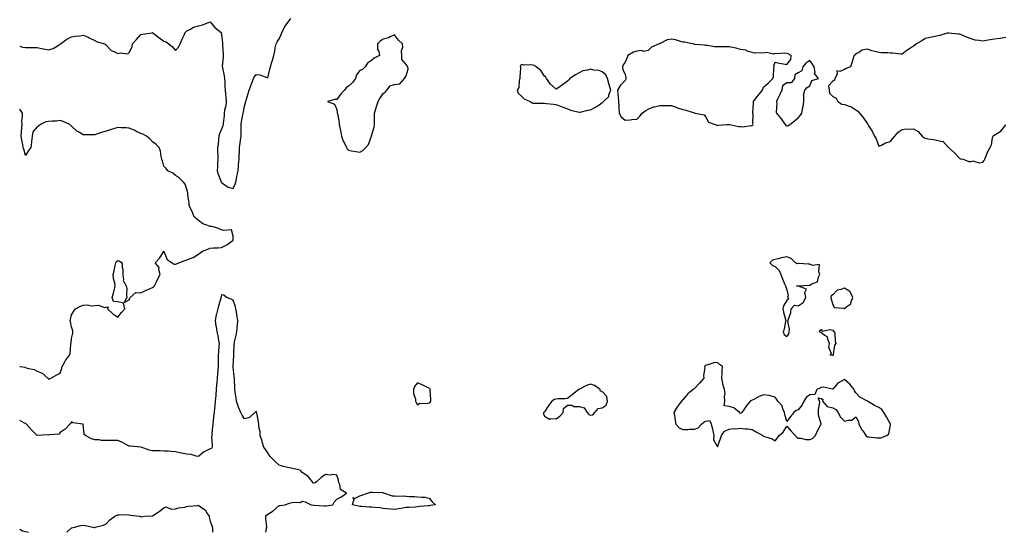
# Model space of a CAD drawing. Units: inches. Extents: x 960563 to 963203, y 7276778 to 7279418.
# Drawn here: x 960563 to 961417, y 7276778 to 7277223 of the extents above; entities that cross this region are included whole.
import ezdxf

# ---------------------------------------------------------------- set-up
doc = ezdxf.new("R2010")
doc.units = ezdxf.units.IN
doc.header["$MEASUREMENT"] = 0
doc.layers.add('Contour_96057276', color=7, linetype='Continuous', true_color=0x81f654)

msp = doc.modelspace()

# ---------------------------------------------------------------- linework, layer by layer
at = {"layer": 'Contour_96057276'}
for points in [[(960563, 7277199.93, 3194), (960565.41, 7277199.28, 3194), (960568.05, 7277198.81, 3194), (960571.22, 7277198.75, 3194), (960575.01, 7277198.88, 3194), (960578.05, 7277198.8, 3194), (960582.01, 7277197.96, 3194), (960583.71, 7277197.58, 3194), (960588.05, 7277196.71, 3194), (960592.13, 7277197.84, 3194), (960597.32, 7277201.19, 3194), (960598.05, 7277201.55, 3194), (960598.24, 7277201.73, 3194), (960598.37, 7277201.92, 3194), (960603.82, 7277206.15, 3194), (960608.05, 7277207.97, 3194), (960611.2, 7277208.77, 3194), (960615.14, 7277209.01, 3194), (960618.05, 7277209.55, 3194), (960622.27, 7277207.7, 3194), (960623.37, 7277207.24, 3194), (960628.05, 7277205.01, 3194), (960630.04, 7277203.91, 3194), (960636.91, 7277201.92, 3194), (960637.69, 7277201.56, 3194), (960638.05, 7277200.84, 3194), (960642.29, 7277196.16, 3194), (960644.56, 7277195.41, 3194), (960648.05, 7277193.62, 3194), (960650.36, 7277194.23, 3194), (960656.71, 7277193.26, 3194), (960658.05, 7277194.53, 3194), (960660.64, 7277199.33, 3194), (960660.92, 7277201.92, 3194), (960664.26, 7277205.71, 3194), (960668.05, 7277210.05, 3194), (960669.45, 7277210.52, 3194), (960677.85, 7277211.72, 3194), (960678.05, 7277211.77, 3194), (960678.63, 7277211.34, 3194), (960683.69, 7277207.56, 3194), (960688.05, 7277204.23, 3194), (960689.93, 7277203.8, 3194), (960692.29, 7277201.92, 3194), (960695.49, 7277199.36, 3194), (960698.05, 7277196.23, 3194), (960700.69, 7277199.28, 3194), (960702.12, 7277201.92, 3194), (960703.97, 7277206, 3194), (960705.24, 7277209.11, 3194), (960706.42, 7277211.92, 3194), (960707.34, 7277212.63, 3194), (960708.05, 7277213.26, 3194), (960710.6, 7277214.47, 3194), (960713.6, 7277216.37, 3194), (960718.05, 7277217.51, 3194), (960721.43, 7277218.54, 3194), (960726.82, 7277220.69, 3194), (960728.05, 7277221.13, 3194), (960732.33, 7277216.2, 3194), (960737.64, 7277211.92, 3194), (960737.73, 7277211.6, 3194), (960738.05, 7277210.26, 3194), (960738.79, 7277202.66, 3194), (960738.9, 7277201.92, 3194), (960738.97, 7277201, 3194), (960739.33, 7277193.2, 3194), (960739.44, 7277191.92, 3194), (960739.48, 7277190.49, 3194), (960738.69, 7277182.56, 3194), (960738.72, 7277181.92, 3194), (960738.85, 7277181.12, 3194), (960740.3, 7277174.17, 3194), (960740.63, 7277171.92, 3194), (960740.88, 7277169.09, 3194), (960740.86, 7277164.73, 3194), (960741.17, 7277161.92, 3194), (960741.47, 7277158.5, 3194), (960741.81, 7277155.68, 3194), (960742.13, 7277151.92, 3194), (960741.76, 7277148.21, 3194), (960740.69, 7277144.56, 3194), (960740.31, 7277141.92, 3194), (960740.3, 7277139.67, 3194), (960739.35, 7277133.22, 3194), (960739.35, 7277131.92, 3194), (960739.18, 7277130.79, 3194), (960738.05, 7277127.89, 3194), (960736.15, 7277123.82, 3194), (960735.58, 7277121.92, 3194), (960735.27, 7277119.14, 3194), (960735, 7277114.97, 3194), (960734.6, 7277111.92, 3194), (960734.63, 7277108.5, 3194), (960734.83, 7277105.14, 3194), (960734.85, 7277101.92, 3194), (960734.63, 7277098.5, 3194), (960734.59, 7277095.38, 3194), (960734.34, 7277091.92, 3194), (960735.07, 7277088.94, 3194), (960737.59, 7277082.38, 3194), (960737.74, 7277081.92, 3194), (960737.84, 7277081.71, 3194), (960738.05, 7277081.51, 3194), (960738.96, 7277081.01, 3194), (960743.79, 7277077.66, 3194), (960748.05, 7277076.44, 3194), (960749.83, 7277080.14, 3194), (960750.51, 7277081.92, 3194), (960751.07, 7277084.94, 3194), (960751.65, 7277088.32, 3194), (960752.35, 7277091.92, 3194), (960752.74, 7277096.61, 3194), (960752.77, 7277097.2, 3194), (960753.22, 7277101.92, 3194), (960753.44, 7277106.53, 3194), (960753.5, 7277107.37, 3194), (960753.73, 7277111.92, 3194), (960754.2, 7277115.77, 3194), (960754.58, 7277118.45, 3194), (960755.01, 7277121.92, 3194), (960755.02, 7277124.95, 3194), (960754.93, 7277128.8, 3194), (960754.93, 7277131.92, 3194), (960755.36, 7277134.61, 3194), (960756.58, 7277140.45, 3194), (960756.84, 7277141.92, 3194), (960757, 7277142.97, 3194), (960758.05, 7277147.98, 3194), (960758.77, 7277151.2, 3194), (960758.95, 7277151.92, 3194), (960759.34, 7277153.21, 3194), (960761.04, 7277158.93, 3194), (960761.93, 7277161.92, 3194), (960763.57, 7277166.4, 3194), (960764.16, 7277168.03, 3194), (960765.6, 7277171.92, 3194), (960766.53, 7277173.44, 3194), (960768.05, 7277175.53, 3194), (960771.26, 7277175.13, 3194), (960777.19, 7277172.78, 3194), (960778.05, 7277172.6, 3194), (960779.89, 7277180.08, 3194), (960780.37, 7277181.92, 3194), (960781.31, 7277185.18, 3194), (960782.19, 7277187.78, 3194), (960783.23, 7277191.92, 3194), (960784.18, 7277195.79, 3194), (960784.61, 7277198.48, 3194), (960785.34, 7277201.92, 3194), (960786.26, 7277203.71, 3194), (960788.05, 7277206.49, 3194), (960789.76, 7277210.21, 3194), (960790.33, 7277211.92, 3194), (960792.82, 7277216.69, 3194), (960792.96, 7277217.01, 3194), (960796.59, 7277221.92, 3194), (960797.09, 7277222.88, 3194), (960798.05, 7277224, 3194)], [(961418.05, 7277207.52, 3195), (961413.21, 7277206.76, 3195), (961412.84, 7277206.71, 3195), (961408.05, 7277205.94, 3195), (961404.43, 7277205.54, 3195), (961400.92, 7277204.79, 3195), (961398.05, 7277204.4, 3195), (961394.92, 7277205.05, 3195), (961391.47, 7277205.34, 3195), (961388.05, 7277206.33, 3195), (961383.98, 7277207.85, 3195), (961380.67, 7277209.3, 3195), (961378.05, 7277210.39, 3195), (961376.63, 7277210.5, 3195), (961368.69, 7277211.28, 3195), (961368.05, 7277211.32, 3195), (961367.29, 7277211.16, 3195), (961360.71, 7277209.26, 3195), (961358.05, 7277208.77, 3195), (961353.98, 7277207.85, 3195), (961352.5, 7277207.47, 3195), (961348.05, 7277206.54, 3195), (961345.28, 7277204.69, 3195), (961340.67, 7277201.92, 3195), (961339.08, 7277200.89, 3195), (961338.05, 7277200.12, 3195), (961333.1, 7277196.87, 3195), (961332.63, 7277196.5, 3195), (961328.05, 7277193.02, 3195), (961327.01, 7277192.96, 3195), (961320.1, 7277193.97, 3195), (961318.05, 7277193.87, 3195), (961315.84, 7277194.13, 3195), (961310.25, 7277194.12, 3195), (961308.05, 7277194.45, 3195), (961304.51, 7277195.46, 3195), (961301.99, 7277195.86, 3195), (961298.05, 7277197.42, 3195), (961293.3, 7277196.67, 3195), (961291.05, 7277194.92, 3195), (961288.05, 7277193.36, 3195), (961287.42, 7277192.55, 3195), (961286.28, 7277191.92, 3195), (961285.55, 7277189.42, 3195), (961284.47, 7277185.5, 3195), (961283.44, 7277181.92, 3195), (961279.47, 7277180.5, 3195), (961278.05, 7277179.83, 3195), (961274.22, 7277178.09, 3195), (961271.52, 7277178.45, 3195), (961271.75, 7277175.62, 3195), (961269.92, 7277171.92, 3195), (961269.47, 7277170.5, 3195), (961268.05, 7277169.61, 3195), (961264.43, 7277165.54, 3195), (961264.86, 7277161.92, 3195), (961265.28, 7277159.15, 3195), (961268.05, 7277156.22, 3195), (961270.9, 7277154.77, 3195), (961272.41, 7277151.92, 3195), (961275.84, 7277149.71, 3195), (961278.05, 7277149.4, 3195), (961282.12, 7277147.85, 3195), (961283.62, 7277147.49, 3195), (961288.05, 7277144.84, 3195), (961289.64, 7277143.51, 3195), (961291.15, 7277141.92, 3195), (961294.24, 7277138.11, 3195), (961298.05, 7277132.6, 3195), (961298.32, 7277132.19, 3195), (961298.44, 7277131.92, 3195), (961299.08, 7277130.89, 3195), (961302.25, 7277126.12, 3195), (961304.29, 7277121.92, 3195), (961305.58, 7277119.45, 3195), (961308.05, 7277113.21, 3195), (961310.24, 7277114.11, 3195), (961313.84, 7277116.13, 3195), (961318.05, 7277117.17, 3195), (961320.19, 7277119.78, 3195), (961321.93, 7277121.92, 3195), (961324.61, 7277125.36, 3195), (961328.05, 7277127.72, 3195), (961331.84, 7277128.13, 3195), (961334.16, 7277128.03, 3195), (961338.05, 7277128.37, 3195), (961341.92, 7277125.79, 3195), (961345.53, 7277121.92, 3195), (961346.85, 7277120.72, 3195), (961348.05, 7277120.03, 3195), (961350.39, 7277119.58, 3195), (961355.21, 7277119.08, 3195), (961358.05, 7277118.38, 3195), (961362.74, 7277117.23, 3195), (961363.54, 7277117.41, 3195), (961368.05, 7277112.27, 3195), (961368.22, 7277112.09, 3195), (961368.28, 7277111.92, 3195), (961373.42, 7277107.29, 3195), (961378.05, 7277102.49, 3195), (961378.4, 7277102.27, 3195), (961380.99, 7277101.92, 3195), (961386.1, 7277099.97, 3195), (961388.05, 7277099.97, 3195), (961389.49, 7277100.48, 3195), (961394.94, 7277098.81, 3195), (961398.05, 7277099.19, 3195), (961399.26, 7277100.71, 3195), (961399.77, 7277101.92, 3195), (961401.04, 7277104.91, 3195), (961402.01, 7277107.96, 3195), (961404.46, 7277111.92, 3195), (961405.74, 7277114.23, 3195), (961406.6, 7277120.47, 3195), (961407.06, 7277121.92, 3195), (961407.44, 7277122.53, 3195), (961408.05, 7277122.78, 3195), (961410.7, 7277124.57, 3195), (961413.67, 7277126.3, 3195), (961418.05, 7277131.66, 3195)], [(960563, 7276922.08, 3194), (960563.64, 7276921.92, 3194), (960567.4, 7276921.27, 3194), (960568.05, 7276920.98, 3194), (960569.48, 7276920.49, 3194), (960575.56, 7276919.43, 3194), (960578.05, 7276917.99, 3194), (960582.39, 7276916.26, 3194), (960587.32, 7276911.92, 3194), (960587.72, 7276911.59, 3194), (960588.05, 7276911.04, 3194), (960588.8, 7276911.17, 3194), (960589.89, 7276911.92, 3194), (960595.21, 7276914.76, 3194), (960598.05, 7276916.29, 3194), (960599.61, 7276920.36, 3194), (960599.94, 7276921.92, 3194), (960602.07, 7276925.94, 3194), (960602.69, 7276927.28, 3194), (960606.1, 7276931.92, 3194), (960606.72, 7276933.25, 3194), (960607.23, 7276941.1, 3194), (960607.44, 7276941.92, 3194), (960607.5, 7276942.47, 3194), (960608.05, 7276946.13, 3194), (960608.96, 7276951.01, 3194), (960609.01, 7276951.92, 3194), (960609.03, 7276952.9, 3194), (960608.05, 7276956.43, 3194), (960607.1, 7276960.97, 3194), (960606.87, 7276961.92, 3194), (960607.09, 7276962.88, 3194), (960608.05, 7276966.65, 3194), (960609.87, 7276970.1, 3194), (960611.31, 7276971.92, 3194), (960615.75, 7276974.22, 3194), (960618.05, 7276975.25, 3194), (960621.57, 7276975.44, 3194), (960625.46, 7276974.51, 3194), (960628.05, 7276974.76, 3194), (960631.18, 7276975.05, 3194), (960636.82, 7276973.15, 3194), (960638.05, 7276973.47, 3194), (960639.76, 7276973.63, 3194), (960639.13, 7276971.92, 3194), (960643.68, 7276967.55, 3194), (960648.05, 7276964.76, 3194), (960651.25, 7276968.72, 3194), (960654.14, 7276971.92, 3194), (960652.93, 7276976.8, 3194), (960648.05, 7276978.1, 3194), (960644.43, 7276978.3, 3194), (960643.22, 7276981.92, 3194), (960644.41, 7276985.56, 3194), (960645.06, 7276988.93, 3194), (960645.87, 7276991.92, 3194), (960645.5, 7276994.47, 3194), (960644.3, 7276998.17, 3194), (960643.93, 7277001.92, 3194), (960644.94, 7277005.03, 3194), (960645.66, 7277009.53, 3194), (960646.26, 7277011.92, 3194), (960647, 7277012.97, 3194), (960648.05, 7277013.83, 3194), (960649.65, 7277013.52, 3194), (960651.81, 7277011.92, 3194), (960651.88, 7277008.09, 3194), (960652.32, 7277006.19, 3194), (960652.36, 7277001.92, 3194), (960652.91, 7276997.06, 3194), (960652.67, 7276996.54, 3194), (960655.21, 7276991.92, 3194), (960655.82, 7276989.69, 3194), (960655.62, 7276984.35, 3194), (960656, 7276981.92, 3194), (960653.69, 7276977.56, 3194), (960658.05, 7276979.93, 3194), (960658.51, 7276981.46, 3194), (960658.93, 7276981.92, 3194), (960663.8, 7276986.17, 3194), (960668.05, 7276985.88, 3194), (960672.06, 7276987.91, 3194), (960675.63, 7276989.5, 3194), (960678.05, 7276990.62, 3194), (960678.89, 7276991.08, 3194), (960679.88, 7276991.92, 3194), (960681.59, 7276995.46, 3194), (960682.53, 7276997.44, 3194), (960684.78, 7277001.92, 3194), (960683.69, 7277006.28, 3194), (960683.93, 7277007.8, 3194), (960680.38, 7277011.92, 3194), (960684.09, 7277015.88, 3194), (960687.93, 7277021.8, 3194), (960688.01, 7277021.92, 3194), (960688.06, 7277021.93, 3194), (960688.07, 7277021.92, 3194), (960688.09, 7277021.88, 3194), (960690.85, 7277014.72, 3194), (960695.28, 7277011.92, 3194), (960696.87, 7277010.74, 3194), (960698.05, 7277010.76, 3194), (960698.99, 7277010.98, 3194), (960700.98, 7277011.92, 3194), (960706.1, 7277013.87, 3194), (960708.05, 7277014.54, 3194), (960712.42, 7277016.3, 3194), (960713.41, 7277016.56, 3194), (960718.05, 7277019.41, 3194), (960719.47, 7277020.5, 3194), (960721.44, 7277021.92, 3194), (960726.21, 7277023.76, 3194), (960728.05, 7277024.71, 3194), (960731.02, 7277024.89, 3194), (960734.97, 7277025, 3194), (960738.05, 7277025.23, 3194), (960742.55, 7277027.42, 3194), (960746.8, 7277030.67, 3194), (960748.05, 7277031.56, 3194), (960748.18, 7277031.79, 3194), (960748.21, 7277031.92, 3194), (960748.21, 7277032.08, 3194), (960748.05, 7277035.1, 3194), (960746.66, 7277040.53, 3194), (960740.05, 7277039.92, 3194), (960738.05, 7277040.71, 3194), (960737.08, 7277040.95, 3194), (960734.67, 7277041.92, 3194), (960729.55, 7277043.42, 3194), (960728.05, 7277043.35, 3194), (960725.36, 7277044.61, 3194), (960721.91, 7277045.78, 3194), (960718.05, 7277048.68, 3194), (960716.38, 7277050.25, 3194), (960714.18, 7277051.92, 3194), (960712.52, 7277056.39, 3194), (960711.48, 7277058.49, 3194), (960709.94, 7277061.92, 3194), (960709.97, 7277063.84, 3194), (960708.81, 7277071.16, 3194), (960708.82, 7277071.92, 3194), (960708.8, 7277072.67, 3194), (960708.05, 7277075.88, 3194), (960706.38, 7277080.25, 3194), (960704.99, 7277081.92, 3194), (960701.69, 7277085.56, 3194), (960698.05, 7277087.88, 3194), (960695.85, 7277089.72, 3194), (960691.38, 7277091.92, 3194), (960689.97, 7277093.84, 3194), (960688.05, 7277095.92, 3194), (960686.74, 7277100.61, 3194), (960686.25, 7277101.92, 3194), (960685.63, 7277104.34, 3194), (960684.95, 7277108.82, 3194), (960683.92, 7277111.92, 3194), (960681.04, 7277114.91, 3194), (960678.05, 7277116.85, 3194), (960675.81, 7277119.68, 3194), (960673.05, 7277121.92, 3194), (960669.64, 7277123.51, 3194), (960668.05, 7277124.08, 3194), (960663.68, 7277126.29, 3194), (960662.86, 7277126.73, 3194), (960658.05, 7277128.82, 3194), (960655.19, 7277129.06, 3194), (960650.87, 7277129.1, 3194), (960648.05, 7277129.3, 3194), (960644.29, 7277128.16, 3194), (960642.43, 7277127.54, 3194), (960638.05, 7277126.33, 3194), (960634.73, 7277125.24, 3194), (960629.66, 7277123.53, 3194), (960628.05, 7277122.98, 3194), (960626.89, 7277123.08, 3194), (960619.19, 7277123.06, 3194), (960618.05, 7277123.17, 3194), (960614.92, 7277125.05, 3194), (960612.44, 7277126.31, 3194), (960608.05, 7277130.64, 3194), (960607.32, 7277131.19, 3194), (960606.59, 7277131.92, 3194), (960600.62, 7277134.49, 3194), (960598.05, 7277135.38, 3194), (960594.99, 7277134.98, 3194), (960591.14, 7277135.01, 3194), (960588.05, 7277134.67, 3194), (960585.56, 7277134.41, 3194), (960581.02, 7277131.92, 3194), (960579.32, 7277130.65, 3194), (960578.05, 7277130.1, 3194), (960574.34, 7277125.63, 3194), (960573.76, 7277121.92, 3194), (960573.31, 7277117.18, 3194), (960573.38, 7277116.59, 3194), (960572.7, 7277111.92, 3194), (960570.61, 7277109.36, 3194), (960568.05, 7277104.98, 3194), (960566.59, 7277110.46, 3194), (960566.08, 7277111.92, 3194), (960565.67, 7277114.3, 3194), (960564.86, 7277118.73, 3194), (960564.32, 7277121.92, 3194), (960564.43, 7277125.54, 3194), (960564.94, 7277128.81, 3194), (960565.07, 7277131.92, 3194), (960564.99, 7277134.98, 3194), (960565.51, 7277139.38, 3194), (960565.42, 7277141.92, 3194), (960563, 7277145.36, 3194)], [(960776.36, 7276778, 3194), (960776.89, 7276780.76, 3194), (960777.1, 7276781.92, 3194), (960777.15, 7276782.82, 3194), (960776.37, 7276790.24, 3194), (960776.43, 7276791.92, 3194), (960776.95, 7276793.02, 3194), (960778.05, 7276793.66, 3194), (960782.79, 7276796.66, 3194), (960783.12, 7276796.85, 3194), (960788.05, 7276801.15, 3194), (960788.77, 7276801.2, 3194), (960793.25, 7276801.92, 3194), (960796.74, 7276803.23, 3194), (960798.05, 7276803.67, 3194), (960800.38, 7276804.25, 3194), (960806.17, 7276803.8, 3194), (960808.05, 7276804.98, 3194), (960810.6, 7276804.47, 3194), (960815.66, 7276801.92, 3194), (960817.81, 7276801.68, 3194), (960818.05, 7276801.63, 3194), (960818.34, 7276801.63, 3194), (960827.05, 7276800.92, 3194), (960828.05, 7276800.93, 3194), (960828.83, 7276801.14, 3194), (960834.49, 7276801.92, 3194), (960835.74, 7276804.23, 3194), (960838.05, 7276806.84, 3194), (960841.44, 7276808.53, 3194), (960846.34, 7276811.92, 3194), (960841.2, 7276815.07, 3194), (960840.44, 7276819.53, 3194), (960839.33, 7276821.92, 3194), (960839.45, 7276823.32, 3194), (960838.05, 7276827.5, 3194), (960834.4, 7276828.27, 3194), (960832.23, 7276827.74, 3194), (960828.05, 7276828.14, 3194), (960824.37, 7276825.6, 3194), (960820.48, 7276821.92, 3194), (960819.09, 7276820.88, 3194), (960818.05, 7276820.7, 3194), (960817.23, 7276821.1, 3194), (960816.8, 7276821.92, 3194), (960812.97, 7276826.84, 3194), (960808.05, 7276829.97, 3194), (960807.1, 7276830.97, 3194), (960806.29, 7276831.92, 3194), (960799.59, 7276833.46, 3194), (960798.05, 7276833.67, 3194), (960795.64, 7276834.33, 3194), (960791.34, 7276835.21, 3194), (960788.05, 7276836.32, 3194), (960784.98, 7276838.85, 3194), (960782.32, 7276841.92, 3194), (960780.08, 7276843.95, 3194), (960778.05, 7276847.13, 3194), (960775.99, 7276849.86, 3194), (960774.82, 7276851.92, 3194), (960773.28, 7276856.69, 3194), (960773.17, 7276857.04, 3194), (960771.6, 7276861.92, 3194), (960771.49, 7276865.36, 3194), (960770.46, 7276869.51, 3194), (960770.34, 7276871.92, 3194), (960769.93, 7276873.8, 3194), (960768.48, 7276881.49, 3194), (960768.39, 7276881.92, 3194), (960768.38, 7276882.25, 3194), (960768.05, 7276883.07, 3194), (960767.53, 7276882.44, 3194), (960766.99, 7276881.92, 3194), (960762.24, 7276877.73, 3194), (960758.05, 7276876.58, 3194), (960755.79, 7276879.66, 3194), (960754.64, 7276881.92, 3194), (960752.8, 7276886.67, 3194), (960752.57, 7276887.4, 3194), (960751, 7276891.92, 3194), (960750.59, 7276894.46, 3194), (960749.94, 7276900.03, 3194), (960749.66, 7276901.92, 3194), (960749.54, 7276903.41, 3194), (960749.21, 7276910.76, 3194), (960749.12, 7276911.92, 3194), (960749.04, 7276912.91, 3194), (960748.23, 7276921.74, 3194), (960748.21, 7276921.92, 3194), (960748.22, 7276922.09, 3194), (960748.58, 7276931.39, 3194), (960748.62, 7276931.92, 3194), (960748.67, 7276932.54, 3194), (960749.04, 7276940.93, 3194), (960749.12, 7276941.92, 3194), (960749.37, 7276943.24, 3194), (960750.71, 7276949.26, 3194), (960751.14, 7276951.92, 3194), (960751.45, 7276955.32, 3194), (960751.77, 7276958.2, 3194), (960752.09, 7276961.92, 3194), (960751.48, 7276965.35, 3194), (960750.93, 7276969.04, 3194), (960750.44, 7276971.92, 3194), (960750.01, 7276973.88, 3194), (960748.05, 7276979.5, 3194), (960746.46, 7276980.33, 3194), (960742.46, 7276981.92, 3194), (960739.94, 7276983.81, 3194), (960738.05, 7276984.27, 3194), (960737.56, 7276982.41, 3194), (960737.54, 7276981.92, 3194), (960737.35, 7276981.22, 3194), (960735.35, 7276974.62, 3194), (960734.66, 7276971.92, 3194), (960733.59, 7276967.46, 3194), (960733.32, 7276966.65, 3194), (960732.38, 7276961.92, 3194), (960733.17, 7276957.04, 3194), (960733.23, 7276956.74, 3194), (960734.03, 7276951.92, 3194), (960734.77, 7276948.64, 3194), (960735.36, 7276944.61, 3194), (960735.89, 7276941.92, 3194), (960735.78, 7276939.65, 3194), (960735.34, 7276934.63, 3194), (960735.22, 7276931.92, 3194), (960735.1, 7276928.97, 3194), (960735.15, 7276924.82, 3194), (960735.01, 7276921.92, 3194), (960734.83, 7276918.7, 3194), (960734.49, 7276915.48, 3194), (960734.3, 7276911.92, 3194), (960733.89, 7276907.76, 3194), (960733.78, 7276906.19, 3194), (960733.34, 7276901.92, 3194), (960732.97, 7276897, 3194), (960732.94, 7276896.81, 3194), (960732.54, 7276891.92, 3194), (960732.16, 7276887.81, 3194), (960731.94, 7276885.81, 3194), (960731.55, 7276881.92, 3194), (960731.17, 7276878.8, 3194), (960730.76, 7276874.63, 3194), (960730.44, 7276871.92, 3194), (960730.25, 7276869.72, 3194), (960729.71, 7276863.58, 3194), (960729.55, 7276861.92, 3194), (960729.38, 7276860.59, 3194), (960730.01, 7276853.88, 3194), (960729.84, 7276851.92, 3194), (960729.18, 7276850.79, 3194), (960728.05, 7276850.44, 3194), (960724.75, 7276848.62, 3194), (960722.4, 7276847.57, 3194), (960718.05, 7276843.73, 3194), (960715.89, 7276844.08, 3194), (960711.61, 7276845.48, 3194), (960708.05, 7276845.88, 3194), (960703.17, 7276846.8, 3194), (960702.95, 7276846.82, 3194), (960698.05, 7276847.91, 3194), (960694.24, 7276848.11, 3194), (960691.64, 7276848.33, 3194), (960688.05, 7276848.52, 3194), (960684.75, 7276848.62, 3194), (960681.35, 7276848.62, 3194), (960678.05, 7276848.72, 3194), (960675.36, 7276849.23, 3194), (960668.22, 7276851.92, 3194), (960668.13, 7276852, 3194), (960668.05, 7276852.05, 3194), (960667.91, 7276852.06, 3194), (960658.82, 7276852.69, 3194), (960658.05, 7276852.75, 3194), (960656.32, 7276853.65, 3194), (960652.15, 7276856.02, 3194), (960648.05, 7276857.78, 3194), (960643.92, 7276857.79, 3194), (960642.26, 7276857.71, 3194), (960638.05, 7276857.72, 3194), (960633.94, 7276857.81, 3194), (960631.77, 7276858.2, 3194), (960628.05, 7276858.32, 3194), (960625.33, 7276859.2, 3194), (960620.02, 7276861.92, 3194), (960619, 7276862.87, 3194), (960618.07, 7276871.9, 3194), (960618.06, 7276871.92, 3194), (960618.03, 7276871.94, 3194), (960609.09, 7276872.96, 3194), (960608.05, 7276873.83, 3194), (960607.45, 7276872.52, 3194), (960606.39, 7276871.92, 3194), (960602.55, 7276867.42, 3194), (960598.05, 7276864.64, 3194), (960596.8, 7276863.17, 3194), (960588.73, 7276862.6, 3194), (960588.05, 7276862.34, 3194), (960587.38, 7276862.59, 3194), (960578.1, 7276861.97, 3194), (960578.05, 7276862.09, 3194), (960573.2, 7276867.07, 3194), (960568.98, 7276871.92, 3194), (960568.23, 7276872.1, 3194), (960568.05, 7276872.34, 3194), (960567.12, 7276872.85, 3194), (960563, 7276875.01, 3194)], [(960603.73, 7276778, 3194), (960607.96, 7276781.92, 3194), (960608, 7276781.97, 3194), (960608.05, 7276782.01, 3194), (960608.15, 7276782.02, 3194), (960615.98, 7276783.99, 3194), (960618.05, 7276784.11, 3194), (960619.94, 7276783.81, 3194), (960627.65, 7276782.32, 3194), (960628.05, 7276782.25, 3194), (960628.58, 7276782.45, 3194), (960635.78, 7276784.19, 3194), (960638.05, 7276785.45, 3194), (960641.07, 7276788.9, 3194), (960645.56, 7276791.92, 3194), (960647.17, 7276792.8, 3194), (960648.05, 7276793.2, 3194), (960649.2, 7276793.07, 3194), (960656.62, 7276793.35, 3194), (960658.05, 7276793.23, 3194), (960659.12, 7276792.99, 3194), (960666.75, 7276791.92, 3194), (960667.84, 7276791.71, 3194), (960668.05, 7276791.65, 3194), (960668.42, 7276791.55, 3194), (960671.44, 7276791.92, 3194), (960677.72, 7276792.25, 3194), (960678.05, 7276792.29, 3194), (960679.14, 7276793.01, 3194), (960683.97, 7276796, 3194), (960688.05, 7276799.4, 3194), (960689.86, 7276800.11, 3194), (960694.23, 7276798.1, 3194), (960698.05, 7276798.46, 3194), (960700.76, 7276799.21, 3194), (960706.06, 7276799.93, 3194), (960708.05, 7276800.38, 3194), (960709.37, 7276800.6, 3194), (960717.54, 7276801.41, 3194), (960718.05, 7276801.49, 3194), (960719.78, 7276800.19, 3194), (960723.74, 7276797.61, 3194), (960725.67, 7276794.3, 3194), (960727.33, 7276791.92, 3194), (960727.35, 7276791.22, 3194), (960728.05, 7276787.76, 3194), (960729.71, 7276783.58, 3194), (960730.1, 7276781.92, 3194), (960730.29, 7276779.68, 3194), (960730.15, 7276778, 3194)], [(960563, 7276780.62, 3194), (960565.41, 7276779.28, 3194), (960568.05, 7276778.74, 3194), (960570.5, 7276778, 3194)]]:
    msp.add_polyline3d(points, dxfattribs=at)
for points in [[(960858.05, 7277107.9, 3195), (960860.65, 7277109.32, 3195), (960863.21, 7277111.92, 3195), (960865.39, 7277114.58, 3195), (960867.97, 7277121.84, 3195), (960868.01, 7277121.92, 3195), (960868.02, 7277121.95, 3195), (960868.05, 7277122.14, 3195), (960870.29, 7277129.68, 3195), (960870.73, 7277131.92, 3195), (960870.69, 7277134.56, 3195), (960870.64, 7277139.33, 3195), (960870.6, 7277141.92, 3195), (960871.86, 7277145.73, 3195), (960872.48, 7277147.49, 3195), (960873.85, 7277151.92, 3195), (960875.25, 7277154.72, 3195), (960878.05, 7277159.01, 3195), (960879.91, 7277160.06, 3195), (960881.2, 7277161.92, 3195), (960884.33, 7277165.64, 3195), (960888.05, 7277166.85, 3195), (960892.68, 7277167.29, 3195), (960896.73, 7277171.92, 3195), (960897.11, 7277172.86, 3195), (960898.05, 7277174.19, 3195), (960899.91, 7277180.06, 3195), (960899.62, 7277181.92, 3195), (960899.09, 7277182.96, 3195), (960898.05, 7277184.08, 3195), (960894.48, 7277188.35, 3195), (960894.26, 7277191.92, 3195), (960894.07, 7277195.9, 3195), (960895.14, 7277199.01, 3195), (960894.81, 7277201.92, 3195), (960891.35, 7277205.22, 3195), (960888.05, 7277209.91, 3195), (960884.24, 7277208.11, 3195), (960882.8, 7277207.17, 3195), (960878.05, 7277206.06, 3195), (960875.66, 7277204.31, 3195), (960873.13, 7277201.92, 3195), (960873.28, 7277197.15, 3195), (960874.5, 7277195.47, 3195), (960875.1, 7277191.92, 3195), (960870.25, 7277189.72, 3195), (960868.05, 7277187.7, 3195), (960864.61, 7277185.36, 3195), (960862.55, 7277181.92, 3195), (960860.29, 7277179.68, 3195), (960858.05, 7277178.84, 3195), (960854.99, 7277174.98, 3195), (960854.15, 7277171.92, 3195), (960851.64, 7277168.33, 3195), (960848.05, 7277165.17, 3195), (960846.13, 7277163.84, 3195), (960844.51, 7277161.92, 3195), (960841.46, 7277158.51, 3195), (960838.05, 7277153.72, 3195), (960836.36, 7277153.61, 3195), (960830, 7277151.92, 3195), (960835.88, 7277149.75, 3195), (960838.05, 7277144.93, 3195), (960838.41, 7277142.28, 3195), (960838.39, 7277141.92, 3195), (960838.43, 7277141.54, 3195), (960839.98, 7277133.85, 3195), (960840.13, 7277131.92, 3195), (960840.68, 7277129.29, 3195), (960841.4, 7277125.27, 3195), (960842.14, 7277121.92, 3195), (960843.61, 7277117.48, 3195), (960844.84, 7277115.13, 3195), (960846.26, 7277111.92, 3195), (960846.89, 7277110.76, 3195), (960848.05, 7277109.61, 3195), (960850.82, 7277109.15, 3195), (960854.58, 7277108.45, 3195)], [(961198.05, 7277131, 3195), (961198.54, 7277131.43, 3195), (961198.87, 7277131.92, 3195), (961198.73, 7277132.6, 3195), (961198.89, 7277141.08, 3195), (961198.78, 7277141.92, 3195), (961198.67, 7277142.55, 3195), (961199.36, 7277150.61, 3195), (961199.21, 7277151.92, 3195), (961202.4, 7277156.27, 3195), (961202.94, 7277157.03, 3195), (961206.92, 7277161.92, 3195), (961207.37, 7277162.6, 3195), (961208.05, 7277164.42, 3195), (961212.12, 7277167.85, 3195), (961216.13, 7277171.92, 3195), (961216.49, 7277173.48, 3195), (961216.98, 7277180.85, 3195), (961217.17, 7277181.92, 3195), (961216.98, 7277182.99, 3195), (961218.05, 7277186.22, 3195), (961221.38, 7277185.25, 3195), (961225.18, 7277184.79, 3195), (961228.05, 7277184.15, 3195), (961231.61, 7277188.36, 3195), (961231.94, 7277191.92, 3195), (961229.44, 7277193.31, 3195), (961228.05, 7277193.59, 3195), (961226.08, 7277193.89, 3195), (961219.4, 7277193.27, 3195), (961218.05, 7277193.64, 3195), (961216.81, 7277193.16, 3195), (961210.54, 7277194.41, 3195), (961208.05, 7277194.03, 3195), (961205.67, 7277194.3, 3195), (961200.16, 7277194.03, 3195), (961198.05, 7277194.37, 3195), (961194.51, 7277195.46, 3195), (961192.58, 7277196.45, 3195), (961188.05, 7277197.21, 3195), (961184.26, 7277198.13, 3195), (961181.15, 7277198.82, 3195), (961178.05, 7277199.56, 3195), (961175.67, 7277199.54, 3195), (961170.66, 7277199.31, 3195), (961168.05, 7277199.31, 3195), (961165.46, 7277199.33, 3195), (961159.51, 7277200.46, 3195), (961158.05, 7277200.47, 3195), (961157.03, 7277200.9, 3195), (961148.49, 7277201.48, 3195), (961148.05, 7277201.6, 3195), (961147.74, 7277201.61, 3195), (961146.2, 7277201.92, 3195), (961139.49, 7277203.36, 3195), (961138.05, 7277203.45, 3195), (961135.98, 7277203.99, 3195), (961131.53, 7277205.4, 3195), (961128.05, 7277206.17, 3195), (961124.41, 7277205.56, 3195), (961118.45, 7277202.32, 3195), (961118.05, 7277202.19, 3195), (961117.92, 7277202.05, 3195), (961117.43, 7277201.92, 3195), (961110.73, 7277199.24, 3195), (961108.05, 7277196.3, 3195), (961104.56, 7277195.41, 3195), (961102.29, 7277196.16, 3195), (961098.05, 7277195.78, 3195), (961095.16, 7277194.81, 3195), (961090.34, 7277191.92, 3195), (961089.66, 7277190.31, 3195), (961088.05, 7277186.23, 3195), (961086.11, 7277183.86, 3195), (961085.72, 7277181.92, 3195), (961086, 7277179.87, 3195), (961088.05, 7277175.36, 3195), (961088.6, 7277172.47, 3195), (961088.57, 7277171.92, 3195), (961088.56, 7277171.41, 3195), (961088.05, 7277170.28, 3195), (961083.87, 7277166.1, 3195), (961081.3, 7277161.92, 3195), (961081.61, 7277158.36, 3195), (961081.96, 7277155.83, 3195), (961082.26, 7277151.92, 3195), (961082.46, 7277147.51, 3195), (961082.43, 7277146.3, 3195), (961082.65, 7277141.92, 3195), (961084.65, 7277138.52, 3195), (961088.05, 7277135.75, 3195), (961092.29, 7277136.16, 3195), (961093.66, 7277136.31, 3195), (961098.05, 7277136.75, 3195), (961100.67, 7277139.3, 3195), (961102.61, 7277141.92, 3195), (961105.86, 7277144.11, 3195), (961108.05, 7277145.25, 3195), (961112.77, 7277147.2, 3195), (961113.43, 7277147.3, 3195), (961118.05, 7277148.62, 3195), (961121.37, 7277148.6, 3195), (961124.68, 7277148.55, 3195), (961128.05, 7277148.53, 3195), (961132.8, 7277146.67, 3195), (961133.48, 7277146.49, 3195), (961138.05, 7277145, 3195), (961140.69, 7277144.56, 3195), (961147.97, 7277142, 3195), (961148.05, 7277141.98, 3195), (961148.11, 7277141.98, 3195), (961148.68, 7277141.92, 3195), (961156.52, 7277140.39, 3195), (961158.05, 7277138.33, 3195), (961160.21, 7277134.08, 3195), (961166.15, 7277131.92, 3195), (961167.47, 7277131.34, 3195), (961168.05, 7277131.21, 3195), (961168.67, 7277131.3, 3195), (961176.27, 7277131.92, 3195), (961177.96, 7277132.01, 3195), (961178.05, 7277132.02, 3195), (961178.16, 7277132.03, 3195), (961178.66, 7277131.92, 3195), (961186.52, 7277130.39, 3195), (961188.05, 7277130.33, 3195), (961189.92, 7277130.05, 3195), (961197.35, 7277131.22, 3195)], [(961228.05, 7277130.88, 3195), (961228.98, 7277130.99, 3195), (961230.76, 7277131.92, 3195), (961234.92, 7277135.05, 3195), (961238.05, 7277137.88, 3195), (961239.91, 7277140.06, 3195), (961241.04, 7277141.92, 3195), (961241.61, 7277145.48, 3195), (961242.36, 7277147.61, 3195), (961242.81, 7277151.92, 3195), (961242.97, 7277156.84, 3195), (961242.6, 7277157.37, 3195), (961243.82, 7277161.92, 3195), (961245.71, 7277164.26, 3195), (961248.05, 7277165.49, 3195), (961249.89, 7277170.08, 3195), (961255.55, 7277171.92, 3195), (961252.27, 7277176.14, 3195), (961252.62, 7277177.35, 3195), (961251.75, 7277181.92, 3195), (961250.54, 7277184.41, 3195), (961248.05, 7277187.7, 3195), (961244.6, 7277185.37, 3195), (961242.14, 7277181.92, 3195), (961241.29, 7277178.68, 3195), (961238.05, 7277176.95, 3195), (961234.97, 7277175, 3195), (961234.93, 7277171.92, 3195), (961231.86, 7277168.11, 3195), (961228.05, 7277168.04, 3195), (961224.29, 7277165.68, 3195), (961223.96, 7277161.92, 3195), (961222.02, 7277157.95, 3195), (961220.2, 7277154.07, 3195), (961219.17, 7277151.92, 3195), (961219.38, 7277150.59, 3195), (961218.97, 7277142.84, 3195), (961219.19, 7277141.92, 3195), (961223.19, 7277137.06, 3195), (961223.81, 7277136.16, 3195), (961226.84, 7277131.92, 3195), (961227.35, 7277131.22, 3195)], [(961068.05, 7277151.11, 3195), (961068.72, 7277151.25, 3195), (961069.16, 7277151.92, 3195), (961073.7, 7277156.27, 3195), (961073.94, 7277157.81, 3195), (961075.63, 7277161.92, 3195), (961074.54, 7277165.43, 3195), (961073.83, 7277167.7, 3195), (961072.53, 7277171.92, 3195), (961071.2, 7277175.07, 3195), (961068.05, 7277177.58, 3195), (961065.11, 7277178.98, 3195), (961060.72, 7277179.25, 3195), (961058.05, 7277179.98, 3195), (961055.24, 7277179.11, 3195), (961051.34, 7277178.63, 3195), (961048.05, 7277176.9, 3195), (961044.97, 7277175, 3195), (961040.12, 7277171.92, 3195), (961039.12, 7277170.85, 3195), (961038.05, 7277169.48, 3195), (961033.66, 7277166.31, 3195), (961030.33, 7277164.2, 3195), (961028.05, 7277162.72, 3195), (961023.14, 7277167.01, 3195), (961019.65, 7277171.92, 3195), (961019.23, 7277173.1, 3195), (961018.05, 7277173.95, 3195), (961014.92, 7277178.79, 3195), (961010.87, 7277181.92, 3195), (961009.22, 7277183.09, 3195), (961008.05, 7277183.5, 3195), (961006.18, 7277183.79, 3195), (960999.76, 7277183.63, 3195), (960998.05, 7277184.03, 3195), (960997.05, 7277182.92, 3195), (960997.17, 7277181.92, 3195), (960997.18, 7277181.05, 3195), (960996.73, 7277173.24, 3195), (960996.75, 7277171.92, 3195), (960996.16, 7277170.03, 3195), (960995.76, 7277164.21, 3195), (960994.28, 7277161.92, 3195), (960995.21, 7277159.08, 3195), (960998.05, 7277156.52, 3195), (961000.52, 7277154.39, 3195), (961005.51, 7277151.92, 3195), (961007.11, 7277150.98, 3195), (961008.05, 7277150.63, 3195), (961009.42, 7277150.55, 3195), (961016.7, 7277150.57, 3195), (961018.05, 7277150.48, 3195), (961019.78, 7277150.19, 3195), (961025.88, 7277149.75, 3195), (961028.05, 7277149.27, 3195), (961032.35, 7277147.62, 3195), (961033.36, 7277147.23, 3195), (961038.05, 7277145.47, 3195), (961040.45, 7277144.32, 3195), (961047.02, 7277142.95, 3195), (961048.05, 7277142.6, 3195), (961048.89, 7277142.76, 3195), (961055.61, 7277144.36, 3195), (961058.05, 7277144.78, 3195), (961062.71, 7277147.26, 3195), (961065.35, 7277149.22, 3195)], [(961228.05, 7276948.11, 3195), (961230.02, 7276949.95, 3195), (961230.16, 7276951.92, 3195), (961230.38, 7276954.25, 3195), (961229.06, 7276960.91, 3195), (961229.24, 7276961.92, 3195), (961229.52, 7276963.39, 3195), (961231.49, 7276968.48, 3195), (961231.9, 7276971.92, 3195), (961234.74, 7276975.23, 3195), (961238.05, 7276974.65, 3195), (961242.34, 7276977.63, 3195), (961244.67, 7276981.92, 3195), (961243.79, 7276986.18, 3195), (961245.11, 7276988.98, 3195), (961238.42, 7276991.55, 3195), (961238.05, 7276991.85, 3195), (961237.9, 7276991.77, 3195), (961236.63, 7276991.92, 3195), (961237.96, 7276992.01, 3195), (961238.05, 7276991.97, 3195), (961238.1, 7276991.97, 3195), (961247.35, 7276992.62, 3195), (961248.05, 7276992.57, 3195), (961249.78, 7276993.65, 3195), (961254.67, 7276995.3, 3195), (961255.54, 7276999.41, 3195), (961256.89, 7277001.92, 3195), (961255.82, 7277004.15, 3195), (961256.52, 7277010.39, 3195), (961250.31, 7277009.66, 3195), (961248.05, 7277010.73, 3195), (961246.78, 7277010.65, 3195), (961238.58, 7277011.39, 3195), (961238.05, 7277011.35, 3195), (961237.26, 7277011.13, 3195), (961235.56, 7277011.92, 3195), (961231.93, 7277015.8, 3195), (961228.05, 7277017.18, 3195), (961223.6, 7277016.37, 3195), (961221.81, 7277015.68, 3195), (961218.05, 7277014.7, 3195), (961215.83, 7277014.14, 3195), (961213.51, 7277011.92, 3195), (961215.87, 7277009.74, 3195), (961218.05, 7277008.8, 3195), (961221.55, 7277005.42, 3195), (961222.9, 7277001.92, 3195), (961224.3, 7276998.17, 3195), (961226.22, 7276993.75, 3195), (961226.97, 7276991.92, 3195), (961227.17, 7276991.04, 3195), (961228.05, 7276988.62, 3195), (961229.41, 7276983.28, 3195), (961228.86, 7276981.92, 3195), (961229.62, 7276980.35, 3195), (961228.05, 7276979.19, 3195), (961225.28, 7276974.69, 3195), (961224.8, 7276971.92, 3195), (961225.28, 7276969.15, 3195), (961227.09, 7276962.88, 3195), (961227.3, 7276961.92, 3195), (961227.05, 7276960.92, 3195), (961225.73, 7276954.24, 3195), (961225.1, 7276951.92, 3195), (961225.97, 7276949.84, 3195)], [(961278.05, 7276972.29, 3195), (961280.1, 7276973.97, 3195), (961283.67, 7276976.3, 3195), (961283.71, 7276977.58, 3195), (961285.42, 7276981.92, 3195), (961283.16, 7276986.81, 3195), (961283.15, 7276987.02, 3195), (961282.88, 7276987.09, 3195), (961278.05, 7276990.06, 3195), (961274.85, 7276988.72, 3195), (961271.76, 7276988.21, 3195), (961268.05, 7276984.22, 3195), (961266.62, 7276983.35, 3195), (961266.24, 7276981.92, 3195), (961266.53, 7276980.4, 3195), (961268.05, 7276975.82, 3195), (961269.15, 7276973.02, 3195), (961277.39, 7276972.58, 3195)], [(961268.05, 7276931.62, 3194), (961267.75, 7276931.62, 3194), (961265.85, 7276931.92, 3194), (961266.8, 7276933.17, 3194), (961264.6, 7276938.47, 3194), (961265.12, 7276941.92, 3194), (961263.56, 7276946.41, 3194), (961263.67, 7276947.55, 3194), (961261.08, 7276948.89, 3194), (961258.05, 7276951.26, 3194), (961257.51, 7276951.38, 3194), (961256.37, 7276951.92, 3194), (961256.69, 7276953.28, 3194), (961258.05, 7276954.16, 3194), (961258.79, 7276952.66, 3194), (961265.81, 7276954.16, 3194), (961268.05, 7276953.48, 3194), (961268.71, 7276952.58, 3194), (961269.5, 7276951.92, 3194), (961269.87, 7276950.1, 3194), (961270.14, 7276944.01, 3194), (961270.78, 7276941.92, 3194), (961269.63, 7276940.34, 3194), (961268.37, 7276932.24, 3194), (961268.26, 7276931.92, 3194), (961268.2, 7276931.77, 3194)], [(961308.05, 7276859.98, 3195), (961309.8, 7276860.17, 3195), (961314.73, 7276861.92, 3195), (961316.59, 7276863.38, 3195), (961318.05, 7276871.44, 3195), (961318.18, 7276871.79, 3195), (961318.17, 7276871.92, 3195), (961318.1, 7276871.97, 3195), (961318.05, 7276872.03, 3195), (961314.45, 7276878.32, 3195), (961312.36, 7276881.92, 3195), (961310.66, 7276884.53, 3195), (961308.05, 7276886.44, 3195), (961304.24, 7276888.11, 3195), (961298.14, 7276891.83, 3195), (961298.05, 7276891.88, 3195), (961298.01, 7276891.88, 3195), (961298, 7276891.92, 3195), (961291.45, 7276895.32, 3195), (961288.05, 7276899.16, 3195), (961286.81, 7276900.68, 3195), (961286.45, 7276901.92, 3195), (961282.85, 7276906.72, 3195), (961278.05, 7276910.77, 3195), (961274.98, 7276908.85, 3195), (961272.41, 7276907.56, 3195), (961268.05, 7276902.28, 3195), (961267.79, 7276902.18, 3195), (961260.03, 7276903.9, 3195), (961258.05, 7276903.62, 3195), (961256.75, 7276903.22, 3195), (961254.08, 7276901.92, 3195), (961252.32, 7276897.65, 3195), (961248.05, 7276897.45, 3195), (961245.02, 7276894.95, 3195), (961242.87, 7276891.92, 3195), (961241.34, 7276888.63, 3195), (961238.05, 7276884.24, 3195), (961236.26, 7276883.71, 3195), (961234.11, 7276881.92, 3195), (961231.33, 7276878.64, 3195), (961228.05, 7276874.25, 3195), (961226.37, 7276880.24, 3195), (961226.27, 7276881.92, 3195), (961224.81, 7276885.16, 3195), (961224.04, 7276887.91, 3195), (961220.5, 7276891.92, 3195), (961219.48, 7276893.35, 3195), (961218.05, 7276895.43, 3195), (961213.59, 7276896.38, 3195), (961212.84, 7276896.71, 3195), (961208.05, 7276897.3, 3195), (961204.05, 7276895.92, 3195), (961199.52, 7276893.39, 3195), (961198.05, 7276892.69, 3195), (961197.42, 7276892.55, 3195), (961196.42, 7276891.92, 3195), (961192.64, 7276887.33, 3195), (961191.15, 7276885.02, 3195), (961189.07, 7276881.92, 3195), (961188.64, 7276881.33, 3195), (961188.05, 7276881.16, 3195), (961187.45, 7276881.32, 3195), (961187.03, 7276881.92, 3195), (961182.22, 7276886.09, 3195), (961178.05, 7276887.14, 3195), (961173.95, 7276887.82, 3195), (961174.35, 7276891.92, 3195), (961174.08, 7276895.89, 3195), (961174.62, 7276898.49, 3195), (961174.13, 7276901.92, 3195), (961172.79, 7276906.66, 3195), (961172.71, 7276907.26, 3195), (961171.69, 7276911.92, 3195), (961171.97, 7276915.84, 3195), (961172.1, 7276917.87, 3195), (961172.41, 7276921.92, 3195), (961169.7, 7276923.57, 3195), (961168.05, 7276925.38, 3195), (961164.89, 7276925.08, 3195), (961159.56, 7276923.43, 3195), (961158.05, 7276923.24, 3195), (961157.38, 7276922.59, 3195), (961156.79, 7276921.92, 3195), (961157.03, 7276920.9, 3195), (961155.8, 7276914.17, 3195), (961156.06, 7276911.92, 3195), (961152.46, 7276907.51, 3195), (961148.05, 7276902.95, 3195), (961147.51, 7276902.46, 3195), (961147.02, 7276901.92, 3195), (961142.03, 7276897.94, 3195), (961138.05, 7276892.97, 3195), (961137.39, 7276892.58, 3195), (961136.86, 7276891.92, 3195), (961133.35, 7276887.22, 3195), (961133.09, 7276886.88, 3195), (961130.07, 7276881.92, 3195), (961130.62, 7276879.35, 3195), (961131.24, 7276875.11, 3195), (961132.06, 7276871.92, 3195), (961134.78, 7276868.65, 3195), (961138.05, 7276867.35, 3195), (961142.6, 7276867.37, 3195), (961143.58, 7276867.45, 3195), (961148.05, 7276867.44, 3195), (961151.28, 7276868.69, 3195), (961154.11, 7276871.92, 3195), (961156.32, 7276873.65, 3195), (961158.05, 7276874.37, 3195), (961161.28, 7276875.15, 3195), (961162.66, 7276871.92, 3195), (961163.83, 7276867.7, 3195), (961163.97, 7276866, 3195), (961164.81, 7276861.92, 3195), (961164.5, 7276858.37, 3195), (961168.05, 7276852.15, 3195), (961170.65, 7276859.32, 3195), (961171.53, 7276861.92, 3195), (961174.04, 7276865.93, 3195), (961178.05, 7276867.47, 3195), (961181.87, 7276868.1, 3195), (961184.06, 7276867.93, 3195), (961188.05, 7276868.36, 3195), (961192.12, 7276867.85, 3195), (961194.11, 7276867.98, 3195), (961198.05, 7276867.24, 3195), (961201.48, 7276865.35, 3195), (961207.45, 7276861.92, 3195), (961207.75, 7276861.62, 3195), (961208.05, 7276861.52, 3195), (961208.73, 7276861.24, 3195), (961215.31, 7276859.18, 3195), (961218.05, 7276857.53, 3195), (961220.01, 7276859.96, 3195), (961221.62, 7276861.92, 3195), (961224.93, 7276865.04, 3195), (961228.05, 7276870.24, 3195), (961232.06, 7276865.93, 3195), (961235.41, 7276861.92, 3195), (961236.8, 7276860.67, 3195), (961238.05, 7276859.85, 3195), (961240.16, 7276859.81, 3195), (961244.69, 7276858.56, 3195), (961248.05, 7276858.53, 3195), (961250.47, 7276859.5, 3195), (961253.05, 7276861.92, 3195), (961254.59, 7276865.38, 3195), (961257.66, 7276871.53, 3195), (961257.84, 7276871.92, 3195), (961257.84, 7276872.13, 3195), (961255.69, 7276879.56, 3195), (961255.65, 7276881.92, 3195), (961255.49, 7276884.48, 3195), (961256.76, 7276890.63, 3195), (961256.61, 7276891.92, 3195), (961255.33, 7276894.64, 3195), (961258.05, 7276894.3, 3195), (961259.29, 7276893.16, 3195), (961258.99, 7276891.92, 3195), (961263.25, 7276887.12, 3195), (961268.05, 7276886.17, 3195), (961270.76, 7276884.63, 3195), (961272.64, 7276881.92, 3195), (961274.33, 7276878.2, 3195), (961278.05, 7276874.4, 3195), (961281.59, 7276875.46, 3195), (961284.49, 7276875.48, 3195), (961288.05, 7276878.14, 3195), (961290.23, 7276874.1, 3195), (961290.59, 7276871.92, 3195), (961293.2, 7276867.07, 3195), (961293.98, 7276865.99, 3195), (961296.76, 7276861.92, 3195), (961297.36, 7276861.23, 3195), (961298.05, 7276860.98, 3195), (961299.09, 7276860.88, 3195), (961306.27, 7276860.14, 3195)], [(960918.05, 7276890.49, 3195), (960918.87, 7276891.1, 3195), (960919.43, 7276891.92, 3195), (960919.59, 7276893.46, 3195), (960918.98, 7276900.99, 3195), (960919.13, 7276901.92, 3195), (960918.63, 7276902.5, 3195), (960918.05, 7276903, 3195), (960915.97, 7276904, 3195), (960912.09, 7276905.96, 3195), (960908.05, 7276907.7, 3195), (960905.41, 7276904.56, 3195), (960904.53, 7276901.92, 3195), (960904.53, 7276898.4, 3195), (960906.24, 7276893.73, 3195), (960906.25, 7276891.92, 3195), (960906.69, 7276890.56, 3195), (960908.05, 7276888.59, 3195), (960909.72, 7276890.25, 3195), (960915.99, 7276889.86, 3195)], [(961058.05, 7276879.79, 3195), (961060.07, 7276879.9, 3195), (961061.67, 7276881.92, 3195), (961064.49, 7276885.48, 3195), (961068.05, 7276886.02, 3195), (961071.65, 7276888.32, 3195), (961072.59, 7276891.92, 3195), (961072.11, 7276895.98, 3195), (961068.05, 7276900.21, 3195), (961066.66, 7276900.53, 3195), (961066.25, 7276901.92, 3195), (961061.53, 7276905.4, 3195), (961058.05, 7276906.5, 3195), (961054.54, 7276905.43, 3195), (961048.3, 7276902.17, 3195), (961048.05, 7276902.07, 3195), (961047.94, 7276902.03, 3195), (961047.71, 7276901.92, 3195), (961042.32, 7276897.65, 3195), (961038.05, 7276894.15, 3195), (961036.06, 7276893.91, 3195), (961029.98, 7276893.85, 3195), (961028.05, 7276893.65, 3195), (961026.8, 7276893.17, 3195), (961024.39, 7276891.92, 3195), (961021.69, 7276888.28, 3195), (961018.05, 7276882.61, 3195), (961017.73, 7276882.24, 3195), (961017.09, 7276881.92, 3195), (961017.05, 7276880.92, 3195), (961018.05, 7276878.77, 3195), (961022.39, 7276876.26, 3195), (961023.13, 7276876.84, 3195), (961028.05, 7276876.65, 3195), (961031.26, 7276878.71, 3195), (961034.22, 7276881.92, 3195), (961034.51, 7276885.46, 3195), (961038.05, 7276888.44, 3195), (961041.6, 7276888.37, 3195), (961043.44, 7276887.31, 3195), (961048.05, 7276887.3, 3195), (961052.3, 7276886.17, 3195), (961055.14, 7276881.92, 3195), (961056.51, 7276880.38, 3195)], [(960918.05, 7276801.05, 3194), (960917.04, 7276800.91, 3194), (960909.69, 7276800.28, 3194), (960908.05, 7276800.03, 3194), (960906.11, 7276799.98, 3194), (960900.34, 7276799.63, 3194), (960898.05, 7276799.57, 3194), (960895.24, 7276799.11, 3194), (960891.46, 7276798.51, 3194), (960888.05, 7276797.96, 3194), (960884.38, 7276798.25, 3194), (960881.46, 7276798.51, 3194), (960878.05, 7276798.79, 3194), (960875.27, 7276799.14, 3194), (960870.5, 7276799.47, 3194), (960868.05, 7276799.75, 3194), (960866.02, 7276799.89, 3194), (960859.61, 7276800.36, 3194), (960858.05, 7276800.46, 3194), (960856.87, 7276800.74, 3194), (960851.71, 7276801.92, 3194), (960852.87, 7276806.74, 3194), (960851.88, 7276808.09, 3194), (960853.38, 7276807.25, 3194), (960858.05, 7276809.64, 3194), (960859.7, 7276810.27, 3194), (960864.49, 7276811.92, 3194), (960867.17, 7276812.8, 3194), (960868.05, 7276812.89, 3194), (960868.86, 7276812.73, 3194), (960877.54, 7276812.43, 3194), (960878.05, 7276812.35, 3194), (960878.39, 7276812.26, 3194), (960879.23, 7276811.92, 3194), (960885.94, 7276809.81, 3194), (960888.05, 7276809.74, 3194), (960890.55, 7276809.42, 3194), (960895.87, 7276809.74, 3194), (960898.05, 7276809.3, 3194), (960900.89, 7276809.08, 3194), (960905.34, 7276809.21, 3194), (960908.05, 7276808.95, 3194), (960911.59, 7276808.38, 3194), (960914.6, 7276808.47, 3194), (960918.05, 7276807.65, 3194), (960920.56, 7276804.43, 3194), (960923.62, 7276801.92, 3194), (960918.77, 7276801.2, 3194)]]:
    msp.add_polyline3d(points, close=True, dxfattribs=at)

doc.saveas('drawing.dxf')
